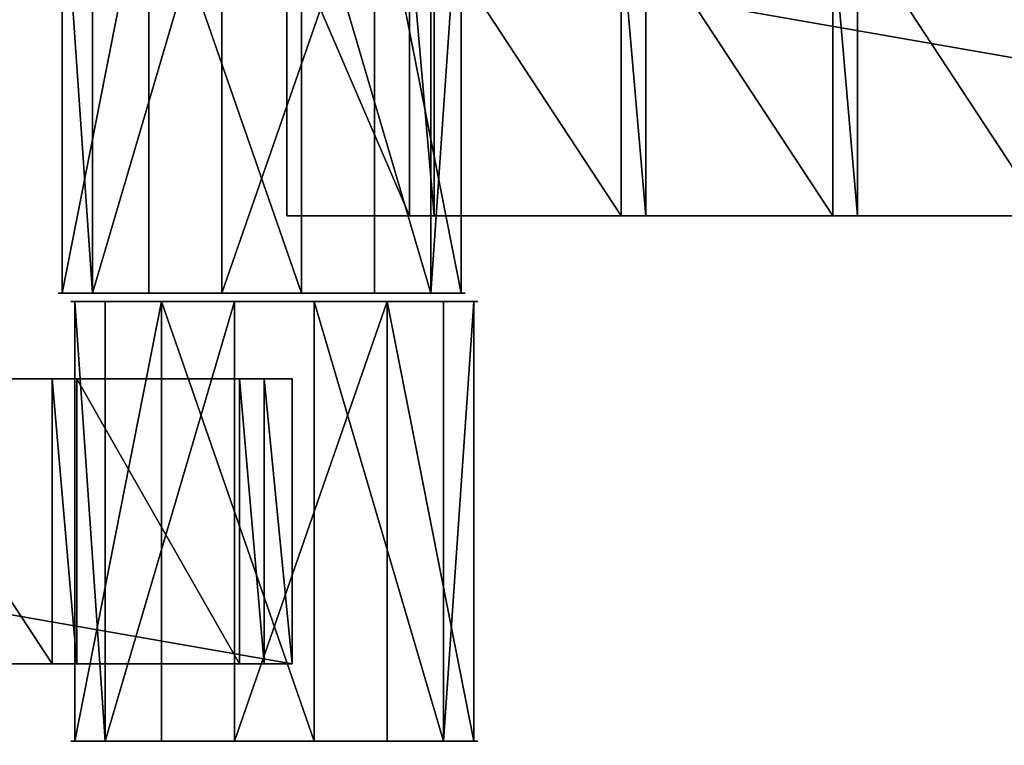
# Model space of a CAD drawing. Units: centimetres. Extents: x -248 to 252, y -250 to 250.
# Drawn here: x 8 to 13, y -47 to -43 of the extents above; entities that cross this region are included whole.
import ezdxf

# ---------------------------------------------------------------- set-up
doc = ezdxf.new("R2010")
doc.units = ezdxf.units.CM
doc.header["$LTSCALE"] = 2.54
doc.layers.get('0').update_dxf_attribs({"true_color": 0xff5454})
doc.layers.add('VP-EQ', color=7, linetype='Continuous', true_color=0x8a3492, plot=False)

# ---------------------------------------------------------------- blocks, each defined once
blk = doc.blocks.new('Grupuj_148')
at = {"color": 0}
mesh = blk.add_polyface(dxfattribs=at)
corners = [(75, 75, -0.8), (0, 50, -0.8), (0, 75, -0.8), (3.2484, 49.8264, -0.8), (6.4791, 49.4465, -0.8), (9.6792, 48.8619, -0.8), (10.8365, 48.5734, -0.8), (12.8355, 48.0749, -0.8), (15.5938, 47.1974, -0.8), (21.069, 44.9295, -0.8), (21.916, 44.5356, -0.8), (24.7724, 42.979, -0.8), (27.524, 41.2439, -0.8), (30.1596, 39.3372, -0.8), (32.6687, 37.2668, -0.8), (35.0409, 35.0409, -0.8), (37.2668, 32.6687, -0.8), (39.3372, 30.1596, -0.8), (41.2439, 27.524, -0.8), (42.979, 24.7724, -0.8), (44.5356, 21.916, -0.8), (44.9295, 21.069, -0.8), (47.1974, 15.5938, -0.8), (48.0749, 12.8355, -0.8), (48.5734, 10.8365, -0.8), (48.8619, 9.6792, -0.8), (49.4465, 6.4791, -0.8), (49.8264, 3.2484, -0.8), (50, 0, -0.8), (75, 0, -0.8)]
mesh.append_faces([[corners[k] for k in face] for face in [(0, 1, 2), (28, 0, 29)]], dxfattribs={"vtx0": -1, "color": 0})
mesh.append_faces([[corners[k] for k in face] for face in [(1, 0, 3), (3, 0, 4), (4, 0, 5), (5, 0, 6), (6, 0, 7), (7, 0, 8), (8, 0, 9), (9, 0, 10), (10, 0, 11), (11, 0, 12), (12, 0, 13), (13, 0, 14), (14, 0, 15), (15, 0, 16), (16, 0, 17), (17, 0, 18), (18, 0, 19), (19, 0, 20), (20, 0, 21), (21, 0, 22), (22, 0, 23), (23, 0, 24), (24, 0, 25), (25, 0, 26), (26, 0, 27), (27, 0, 28)]], dxfattribs={"vtx0": -1, "vtx1": -1, "color": 0})
mesh = blk.add_polyface(dxfattribs=at)
corners = [(3.2484, 49.8264, 0.5), (0, 75, 0.5), (0, 50, 0.5), (75, 75, 0.5), (6.4791, 49.4465, 0.5), (9.6792, 48.8619, 0.5), (10.8365, 48.5734, 0.5), (12.8355, 48.0749, 0.5), (15.5938, 47.1974, 0.5), (21.069, 44.9295, 0.5), (21.916, 44.5356, 0.5), (24.7724, 42.979, 0.5), (27.524, 41.2439, 0.5), (30.1596, 39.3372, 0.5), (32.6687, 37.2668, 0.5), (35.0409, 35.0409, 0.5), (37.2668, 32.6687, 0.5), (39.3372, 30.1596, 0.5), (41.2439, 27.524, 0.5), (42.979, 24.7724, 0.5), (44.5356, 21.916, 0.5), (44.9295, 21.069, 0.5), (47.1974, 15.5938, 0.5), (48.0749, 12.8355, 0.5), (48.5734, 10.8365, 0.5), (48.8619, 9.6792, 0.5), (49.4465, 6.4791, 0.5), (49.8264, 3.2484, 0.5), (50, 0, 0.5), (75, 0, 0.5)]
mesh.append_faces([[corners[k] for k in face] for face in [(0, 1, 2), (3, 28, 29)]], dxfattribs={"vtx0": -1, "color": 0})
mesh.append_faces([[corners[k] for k in face] for face in [(1, 0, 3)]], dxfattribs={"vtx0": -1, "vtx1": -1, "color": 0})
mesh.append_faces([[corners[k] for k in face] for face in [(3, 0, 4), (3, 4, 5), (3, 5, 6), (3, 6, 7), (3, 7, 8), (3, 8, 9), (3, 9, 10), (3, 10, 11), (3, 11, 12), (3, 12, 13), (3, 13, 14), (3, 14, 15), (3, 15, 16), (3, 16, 17), (3, 17, 18), (3, 18, 19), (3, 19, 20), (3, 20, 21), (3, 21, 22), (3, 22, 23), (3, 23, 24), (3, 24, 25), (3, 25, 26), (3, 26, 27), (3, 27, 28)]], dxfattribs={"vtx0": -1, "vtx2": -1, "color": 0})
mesh = blk.add_polyface(dxfattribs=at)
corners = [(3.2654, 50.0258, 0.8), (0.2, 74.8, 0.8), (0.2, 50.1896, 0.8), (74.8, 74.8, 0.8), (6.5088, 49.6444, 0.8), (9.7214, 49.0575, 0.8), (12.8901, 48.2674, 0.8), (15.6625, 47.3855, 0.8), (21.1495, 45.1127, 0.8), (22.0061, 44.7143, 0.8), (24.8737, 43.1516, 0.8), (27.636, 41.4097, 0.8), (30.282, 39.4955, 0.8), (32.8009, 37.417, 0.8), (35.1824, 35.1824, 0.8), (37.417, 32.8009, 0.8), (39.4955, 30.282, 0.8), (41.4097, 27.636, 0.8), (43.1516, 24.8737, 0.8), (44.7143, 22.0061, 0.8), (45.1127, 21.1495, 0.8), (47.3855, 15.6625, 0.8), (48.2674, 12.8901, 0.8), (49.0575, 9.7214, 0.8), (49.6444, 6.5088, 0.8), (50.0258, 3.2654, 0.8), (50.1896, 0.2, 0.8), (74.8, 0.2, 0.8)]
mesh.append_faces([[corners[k] for k in face] for face in [(0, 1, 2), (3, 26, 27)]], dxfattribs={"vtx0": -1, "color": 0})
mesh.append_faces([[corners[k] for k in face] for face in [(1, 0, 3)]], dxfattribs={"vtx0": -1, "vtx1": -1, "color": 0})
mesh.append_faces([[corners[k] for k in face] for face in [(3, 0, 4), (3, 4, 5), (3, 5, 6), (3, 6, 7), (3, 7, 8), (3, 8, 9), (3, 9, 10), (3, 10, 11), (3, 11, 12), (3, 12, 13), (3, 13, 14), (3, 14, 15), (3, 15, 16), (3, 16, 17), (3, 17, 18), (3, 18, 19), (3, 19, 20), (3, 20, 21), (3, 21, 22), (3, 22, 23), (3, 23, 24), (3, 24, 25), (3, 25, 26)]], dxfattribs={"vtx0": -1, "vtx2": -1, "color": 0})
blk = doc.blocks.new('Komponent_45')
at = {"color": 0}
blk.add_blockref('Grupuj_148', (0, 0), dxfattribs=at)
blk = doc.blocks.new('Grupuj_1')
at = {"color": 250, "true_color": 0x2a2a2a, "rotation": 293.000000000014}
blk.add_blockref('Komponent_45', (73.1904, 74.8597, 6.2598), dxfattribs=at)
blk = doc.blocks.new('Grupuj_4')
at = {"color": 0}
for p, q in [((0, 0, 1.1767), (0, 2.16, 1.1767)), ((0, 0, 1.1767), (0, 2.16, 1.1767)), ((0.1485, 0, 0.4259), (0.1485, 2.16, 0.4259)), ((0.1485, 0, 0.4259), (0.1485, 2.16, 0.4259)), ((0.4259, 0, 1.8126), (0.4259, 2.16, 1.8126)), ((0.4259, 0, 1.8126), (0.4259, 2.16, 1.8126)), ((0.7845, 0), (0.7845, 2.16)), ((0.7845, 0), (0.7845, 2.16)), ((1.1767, 0, 1.9612), (1.1767, 2.16, 1.9612)), ((1.1767, 0, 1.9612), (1.1767, 2.16, 1.9612)), ((1.5353, 0, 0.1485), (1.5353, 2.16, 0.1485)), ((1.5353, 0, 0.1485), (1.5353, 2.16, 0.1485)), ((1.8126, 0, 1.5353), (1.8126, 2.16, 1.5353)), ((1.8126, 0, 1.5353), (1.8126, 2.16, 1.5353)), ((1.9612, 0, 0.7845), (1.9612, 2.16, 0.7845)), ((1.9612, 0, 0.7845), (1.9612, 2.16, 0.7845))]:
    blk.add_line(p, q, dxfattribs=at)
at = {"color": 0, "extrusion": (0, 1, 0)}
for centre in [(-0.9806, 0.9806, 2.16), (-0.9806, 0.9806, 2.16), (-0.9806, 0.9806, 2.16), (-0.9806, 0.9806, 2.16), (-0.9806, 0.9806, 2.16), (-0.9806, 0.9806, 2.16), (-0.9806, 0.9806, 2.16), (-0.9806, 0.9806, 2.16), (-0.9806, 0.9806, 2.16), (-0.9806, 0.9806), (-0.9806, 0.9806), (-0.9806, 0.9806), (-0.9806, 0.9806), (-0.9806, 0.9806), (-0.9806, 0.9806), (-0.9806, 0.9806), (-0.9806, 0.9806), (-0.9806, 0.9806)]:
    blk.add_circle(centre, 1, dxfattribs=at)
at = {"color": 0}
mesh = blk.add_polyface(dxfattribs=at)
corners = [(0.4259, 2.16, 1.8126), (0, 0, 1.1767), (0.4259, 0, 1.8126), (0, 2.16, 1.1767)]
mesh.append_faces([[corners[k] for k in face] for face in [(0, 1, 2), (1, 0, 3)]], dxfattribs={"vtx0": -1, "color": 0})
mesh = blk.add_polyface(dxfattribs=at)
corners = [(0.1485, 2.16, 0.4259), (1.5353, 2.16, 0.1485), (0.7845, 2.16), (1.9612, 2.16, 0.7845), (0, 2.16, 1.1767), (1.8126, 2.16, 1.5353), (0.4259, 2.16, 1.8126), (1.1767, 2.16, 1.9612)]
mesh.append_faces([[corners[k] for k in face] for face in [(0, 1, 2), (5, 6, 7)]], dxfattribs={"vtx0": -1, "color": 0})
mesh.append_faces([[corners[k] for k in face] for face in [(1, 0, 3), (3, 4, 5)]], dxfattribs={"vtx0": -1, "vtx1": -1, "color": 0})
mesh.append_faces([[corners[k] for k in face] for face in [(3, 0, 4), (5, 4, 6)]], dxfattribs={"vtx0": -1, "vtx2": -1, "color": 0})
mesh = blk.add_polyface(dxfattribs=at)
corners = [(0, 2.16, 1.1767), (0.1485, 0, 0.4259), (0, 0, 1.1767), (0.1485, 2.16, 0.4259)]
mesh.append_faces([[corners[k] for k in face] for face in [(0, 1, 2), (1, 0, 3)]], dxfattribs={"vtx0": -1, "color": 0})
mesh = blk.add_polyface(dxfattribs=at)
corners = [(0.7845, 2.16), (0.1485, 0, 0.4259), (0.1485, 2.16, 0.4259), (0.7845, 0)]
mesh.append_faces([[corners[k] for k in face] for face in [(0, 1, 2), (1, 0, 3)]], dxfattribs={"vtx0": -1, "color": 0})
mesh = blk.add_polyface(dxfattribs=at)
corners = [(1.1767, 0, 1.9612), (0.4259, 2.16, 1.8126), (0.4259, 0, 1.8126), (1.1767, 2.16, 1.9612)]
mesh.append_faces([[corners[k] for k in face] for face in [(0, 1, 2), (1, 0, 3)]], dxfattribs={"vtx0": -1, "color": 0})
mesh = blk.add_polyface(dxfattribs=at)
corners = [(1.5353, 2.16, 0.1485), (0.7845, 0), (0.7845, 2.16), (1.5353, 0, 0.1485)]
mesh.append_faces([[corners[k] for k in face] for face in [(0, 1, 2), (1, 0, 3)]], dxfattribs={"vtx0": -1, "color": 0})
mesh = blk.add_polyface(dxfattribs=at)
corners = [(1.8126, 0, 1.5353), (1.1767, 2.16, 1.9612), (1.1767, 0, 1.9612), (1.8126, 2.16, 1.5353)]
mesh.append_faces([[corners[k] for k in face] for face in [(0, 1, 2), (1, 0, 3)]], dxfattribs={"vtx0": -1, "color": 0})
mesh = blk.add_polyface(dxfattribs=at)
corners = [(1.5353, 2.16, 0.1485), (1.9612, 0, 0.7845), (1.5353, 0, 0.1485), (1.9612, 2.16, 0.7845)]
mesh.append_faces([[corners[k] for k in face] for face in [(0, 1, 2), (1, 0, 3)]], dxfattribs={"vtx0": -1, "color": 0})
mesh = blk.add_polyface(dxfattribs=at)
corners = [(1.9612, 2.16, 0.7845), (1.8126, 0, 1.5353), (1.9612, 0, 0.7845), (1.8126, 2.16, 1.5353)]
mesh.append_faces([[corners[k] for k in face] for face in [(0, 1, 2), (1, 0, 3)]], dxfattribs={"vtx0": -1, "color": 0})
mesh = blk.add_polyface(dxfattribs=at)
corners = [(1.5353, 0, 0.1485), (0.1485, 0, 0.4259), (0.7845, 0), (1.9612, 0, 0.7845), (0, 0, 1.1767), (1.8126, 0, 1.5353), (0.4259, 0, 1.8126), (1.1767, 0, 1.9612)]
mesh.append_faces([[corners[k] for k in face] for face in [(0, 1, 2), (6, 5, 7)]], dxfattribs={"vtx0": -1, "color": 0})
mesh.append_faces([[corners[k] for k in face] for face in [(1, 3, 4), (4, 5, 6)]], dxfattribs={"vtx0": -1, "vtx1": -1, "color": 0})
mesh.append_faces([[corners[k] for k in face] for face in [(1, 0, 3), (4, 3, 5)]], dxfattribs={"vtx0": -1, "vtx2": -1, "color": 0})
blk = doc.blocks.new('Grupuj_3')
at = {"color": 0}
for p, q in [((0, 0, 1.1767), (0, 2.16, 1.1767)), ((0, 0, 1.1767), (0, 2.16, 1.1767)), ((0.1485, 0, 0.4259), (0.1485, 2.16, 0.4259)), ((0.1485, 0, 0.4259), (0.1485, 2.16, 0.4259)), ((0.4259, 0, 1.8126), (0.4259, 2.16, 1.8126)), ((0.4259, 0, 1.8126), (0.4259, 2.16, 1.8126)), ((0.7845, 0), (0.7845, 2.16)), ((0.7845, 0), (0.7845, 2.16)), ((1.1767, 0, 1.9612), (1.1767, 2.16, 1.9612)), ((1.1767, 0, 1.9612), (1.1767, 2.16, 1.9612)), ((1.5353, 0, 0.1485), (1.5353, 2.16, 0.1485)), ((1.5353, 0, 0.1485), (1.5353, 2.16, 0.1485)), ((1.8126, 0, 1.5353), (1.8126, 2.16, 1.5353)), ((1.8126, 0, 1.5353), (1.8126, 2.16, 1.5353)), ((1.9612, 0, 0.7845), (1.9612, 2.16, 0.7845)), ((1.9612, 0, 0.7845), (1.9612, 2.16, 0.7845))]:
    blk.add_line(p, q, dxfattribs=at)
at = {"color": 0, "extrusion": (0, 1, 0)}
for centre in [(-0.9806, 0.9806, 2.16), (-0.9806, 0.9806, 2.16), (-0.9806, 0.9806, 2.16), (-0.9806, 0.9806, 2.16), (-0.9806, 0.9806, 2.16), (-0.9806, 0.9806, 2.16), (-0.9806, 0.9806, 2.16), (-0.9806, 0.9806, 2.16), (-0.9806, 0.9806, 2.16), (-0.9806, 0.9806), (-0.9806, 0.9806), (-0.9806, 0.9806), (-0.9806, 0.9806), (-0.9806, 0.9806), (-0.9806, 0.9806), (-0.9806, 0.9806), (-0.9806, 0.9806), (-0.9806, 0.9806)]:
    blk.add_circle(centre, 1, dxfattribs=at)
at = {"color": 0}
mesh = blk.add_polyface(dxfattribs=at)
corners = [(0.4259, 2.16, 1.8126), (0, 0, 1.1767), (0.4259, 0, 1.8126), (0, 2.16, 1.1767)]
mesh.append_faces([[corners[k] for k in face] for face in [(0, 1, 2), (1, 0, 3)]], dxfattribs={"vtx0": -1, "color": 0})
mesh = blk.add_polyface(dxfattribs=at)
corners = [(0.1485, 2.16, 0.4259), (1.5353, 2.16, 0.1485), (0.7845, 2.16), (1.9612, 2.16, 0.7845), (0, 2.16, 1.1767), (1.8126, 2.16, 1.5353), (0.4259, 2.16, 1.8126), (1.1767, 2.16, 1.9612)]
mesh.append_faces([[corners[k] for k in face] for face in [(0, 1, 2), (5, 6, 7)]], dxfattribs={"vtx0": -1, "color": 0})
mesh.append_faces([[corners[k] for k in face] for face in [(1, 0, 3), (3, 4, 5)]], dxfattribs={"vtx0": -1, "vtx1": -1, "color": 0})
mesh.append_faces([[corners[k] for k in face] for face in [(3, 0, 4), (5, 4, 6)]], dxfattribs={"vtx0": -1, "vtx2": -1, "color": 0})
mesh = blk.add_polyface(dxfattribs=at)
corners = [(0, 2.16, 1.1767), (0.1485, 0, 0.4259), (0, 0, 1.1767), (0.1485, 2.16, 0.4259)]
mesh.append_faces([[corners[k] for k in face] for face in [(0, 1, 2), (1, 0, 3)]], dxfattribs={"vtx0": -1, "color": 0})
mesh = blk.add_polyface(dxfattribs=at)
corners = [(0.7845, 2.16), (0.1485, 0, 0.4259), (0.1485, 2.16, 0.4259), (0.7845, 0)]
mesh.append_faces([[corners[k] for k in face] for face in [(0, 1, 2), (1, 0, 3)]], dxfattribs={"vtx0": -1, "color": 0})
mesh = blk.add_polyface(dxfattribs=at)
corners = [(1.1767, 0, 1.9612), (0.4259, 2.16, 1.8126), (0.4259, 0, 1.8126), (1.1767, 2.16, 1.9612)]
mesh.append_faces([[corners[k] for k in face] for face in [(0, 1, 2), (1, 0, 3)]], dxfattribs={"vtx0": -1, "color": 0})
mesh = blk.add_polyface(dxfattribs=at)
corners = [(1.5353, 2.16, 0.1485), (0.7845, 0), (0.7845, 2.16), (1.5353, 0, 0.1485)]
mesh.append_faces([[corners[k] for k in face] for face in [(0, 1, 2), (1, 0, 3)]], dxfattribs={"vtx0": -1, "color": 0})
mesh = blk.add_polyface(dxfattribs=at)
corners = [(1.8126, 0, 1.5353), (1.1767, 2.16, 1.9612), (1.1767, 0, 1.9612), (1.8126, 2.16, 1.5353)]
mesh.append_faces([[corners[k] for k in face] for face in [(0, 1, 2), (1, 0, 3)]], dxfattribs={"vtx0": -1, "color": 0})
mesh = blk.add_polyface(dxfattribs=at)
corners = [(1.5353, 2.16, 0.1485), (1.9612, 0, 0.7845), (1.5353, 0, 0.1485), (1.9612, 2.16, 0.7845)]
mesh.append_faces([[corners[k] for k in face] for face in [(0, 1, 2), (1, 0, 3)]], dxfattribs={"vtx0": -1, "color": 0})
mesh = blk.add_polyface(dxfattribs=at)
corners = [(1.9612, 2.16, 0.7845), (1.8126, 0, 1.5353), (1.9612, 0, 0.7845), (1.8126, 2.16, 1.5353)]
mesh.append_faces([[corners[k] for k in face] for face in [(0, 1, 2), (1, 0, 3)]], dxfattribs={"vtx0": -1, "color": 0})
mesh = blk.add_polyface(dxfattribs=at)
corners = [(1.5353, 0, 0.1485), (0.1485, 0, 0.4259), (0.7845, 0), (1.9612, 0, 0.7845), (0, 0, 1.1767), (1.8126, 0, 1.5353), (0.4259, 0, 1.8126), (1.1767, 0, 1.9612)]
mesh.append_faces([[corners[k] for k in face] for face in [(0, 1, 2), (6, 5, 7)]], dxfattribs={"vtx0": -1, "color": 0})
mesh.append_faces([[corners[k] for k in face] for face in [(1, 3, 4), (4, 5, 6)]], dxfattribs={"vtx0": -1, "vtx1": -1, "color": 0})
mesh.append_faces([[corners[k] for k in face] for face in [(1, 0, 3), (4, 3, 5)]], dxfattribs={"vtx0": -1, "vtx2": -1, "color": 0})
blk = doc.blocks.new('Grupuj_11')
at = {"color": 0}
for p, q in [((0, 0, 0.1384), (0, 1.4, 0.1384)), ((0, 1.4, 0.1384), (8.0261, 1.4, 0.1384)), ((0, 0, 2.0215), (0, 1.4, 2.0215)), ((0, 0, 0.1384), (0, 1.4, 0.1384)), ((0, 0, 2.0215), (0, 1.4, 2.0215)), ((0, 1.4, 0.1384), (8.0261, 1.4, 0.1384)), ((0.6039, 0, 2.1598), (0.6039, 1.4, 2.1598)), ((0.6039, 0, 2.0215), (0.6039, 1.4, 2.0215)), ((0.6039, 0, 2.1598), (0.6039, 1.4, 2.1598)), ((0.6039, 0, 2.0215), (0.6039, 1.4, 2.0215)), ((0.7251, 0, 2.0215), (0.7251, 1.4, 2.0215)), ((0.7251, 0, 2.1598), (0.7251, 1.4, 2.1598)), ((0.7251, 0, 2.0215), (0.7251, 1.4, 2.0215)), ((0.7251, 0, 2.1598), (0.7251, 1.4, 2.1598)), ((1.6439, 0, 2.1598), (1.6439, 1.4, 2.1598)), ((1.6439, 0, 2.1598), (1.6439, 1.4, 2.1598)), ((1.6439, 0, 2.0215), (1.6439, 1.4, 2.0215)), ((1.6439, 0, 2.0215), (1.6439, 1.4, 2.0215)), ((1.7651, 0, 2.0215), (1.7651, 1.4, 2.0215)), ((1.7651, 0, 2.1598), (1.7651, 1.4, 2.1598)), ((1.7651, 0, 2.0215), (1.7651, 1.4, 2.0215)), ((1.7651, 0, 2.1598), (1.7651, 1.4, 2.1598)), ((2.6839, 0, 2.0215), (2.6839, 1.4, 2.0215)), ((2.6839, 0, 2.1598), (2.6839, 1.4, 2.1598)), ((2.6839, 0, 2.1598), (2.6839, 1.4, 2.1598)), ((2.6839, 0, 2.0215), (2.6839, 1.4, 2.0215)), ((2.8051, 0, 2.1598), (2.8051, 1.4, 2.1598)), ((2.8051, 0, 2.0215), (2.8051, 1.4, 2.0215)), ((2.8051, 0, 2.1598), (2.8051, 1.4, 2.1598)), ((2.8051, 0, 2.0215), (2.8051, 1.4, 2.0215)), ((6.8471, 1.4, 2.0215), (5.9283, 1.4, 2.0215)), ((6.8471, 1.4, 2.0215), (5.9283, 1.4, 2.0215)), ((6.8471, 0, 2.1598), (6.8471, 1.4, 2.1598)), ((6.8471, 1.4, 2.0215), (6.8471, 1.4, 2.1598)), ((6.8471, 0, 2.0215), (6.8471, 1.4, 2.0215)), ((6.8471, 1.4, 2.1598), (6.9683, 1.4, 2.1598)), ((6.8471, 0, 2.1598), (6.8471, 1.4, 2.1598)), ((6.8471, 0, 2.0215), (6.8471, 1.4, 2.0215)), ((6.8471, 1.4, 2.0215), (6.8471, 1.4, 2.1598)), ((6.8471, 1.4, 2.1598), (6.9683, 1.4, 2.1598)), ((6.9683, 0, 2.0215), (6.9683, 1.4, 2.0215)), ((6.9683, 1.4, 2.0215), (6.9683, 1.4, 2.1598)), ((6.9683, 0, 2.1598), (6.9683, 1.4, 2.1598)), ((6.9683, 0, 2.1598), (6.9683, 1.4, 2.1598)), ((6.9683, 0, 2.0215), (6.9683, 1.4, 2.0215)), ((6.9683, 1.4, 2.0215), (7.7671, 1.4, 2.0215)), ((6.9683, 1.4, 2.0215), (6.9683, 1.4, 2.1598)), ((6.9683, 1.4, 2.0215), (7.7671, 1.4, 2.0215)), ((7.7671, 0, 2.0215), (7.7671, 1.4, 2.0215)), ((7.7671, 1.4, 2.1598), (7.8883, 1.4, 2.1598)), ((7.7671, 0, 2.1598), (7.7671, 1.4, 2.1598)), ((7.7671, 0, 2.1598), (7.7671, 1.4, 2.1598)), ((7.7671, 1.4, 2.1598), (7.7671, 1.4, 2.0215)), ((7.7671, 0, 2.0215), (7.7671, 1.4, 2.0215)), ((7.7671, 1.4, 2.1598), (7.7671, 1.4, 2.0215)), ((7.7671, 1.4, 2.1598), (7.8883, 1.4, 2.1598)), ((7.8883, 0, 2.1598), (7.8883, 1.4, 2.1598)), ((7.8883, 0, 2.0215), (7.8883, 1.4, 2.0215)), ((7.8883, 1.4, 2.1598), (7.8883, 1.4, 2.0215)), ((7.8883, 0, 2.1598), (7.8883, 1.4, 2.1598)), ((7.8883, 1.4, 2.0215), (8.0261, 1.4, 2.0215)), ((7.8883, 0, 2.0215), (7.8883, 1.4, 2.0215)), ((7.8883, 1.4, 2.1598), (7.8883, 1.4, 2.0215)), ((7.8883, 1.4, 2.0215), (8.0261, 1.4, 2.0215)), ((8.0261, 0, 0.1384), (8.0261, 1.4, 0.1384)), ((8.0261, 0, 2.0215), (8.0261, 1.4, 2.0215)), ((8.0261, 0, 0.1384), (8.0261, 1.4, 0.1384)), ((8.0261, 1.4, 2.0215), (8.0261, 1.4, 0.1384)), ((8.0261, 0, 2.0215), (8.0261, 1.4, 2.0215)), ((8.0261, 1.4, 2.0215), (8.0261, 1.4, 0.1384)), ((8.0261, 0, 0.1384), (0, 0, 0.1384)), ((0, 0, 0.1384), (0, 0, 2.0215)), ((0, 0, 2.0215), (0.6039, 0, 2.0215)), ((8.0261, 0, 0.1384), (0, 0, 0.1384)), ((0, 0, 2.0215), (0.6039, 0, 2.0215)), ((0, 0, 0.1384), (0, 0, 2.0215)), ((0.6039, 0, 2.0215), (0.6039, 0, 2.1598)), ((0.6039, 0, 2.1598), (0.7251, 0, 2.1598)), ((0.6039, 0, 2.1598), (0.7251, 0, 2.1598)), ((0.6039, 0, 2.0215), (0.6039, 0, 2.1598)), ((0.7251, 0, 2.0215), (1.6439, 0, 2.0215)), ((0.7251, 0, 2.1598), (0.7251, 0, 2.0215)), ((0.7251, 0, 2.0215), (1.6439, 0, 2.0215)), ((0.7251, 0, 2.1598), (0.7251, 0, 2.0215)), ((1.6439, 0, 2.1598), (1.7651, 0, 2.1598)), ((1.6439, 0, 2.0215), (1.6439, 0, 2.1598)), ((1.6439, 0, 2.1598), (1.7651, 0, 2.1598)), ((1.6439, 0, 2.0215), (1.6439, 0, 2.1598)), ((1.7651, 0, 2.0215), (2.6839, 0, 2.0215)), ((1.7651, 0, 2.1598), (1.7651, 0, 2.0215)), ((1.7651, 0, 2.0215), (2.6839, 0, 2.0215)), ((1.7651, 0, 2.1598), (1.7651, 0, 2.0215)), ((2.6839, 0, 2.1598), (2.8051, 0, 2.1598)), ((2.6839, 0, 2.0215), (2.6839, 0, 2.1598)), ((2.6839, 0, 2.1598), (2.8051, 0, 2.1598)), ((2.6839, 0, 2.0215), (2.6839, 0, 2.1598)), ((2.8051, 0, 2.1598), (2.8051, 0, 2.0215)), ((2.8051, 0, 2.0215), (3.7239, 0, 2.0215)), ((2.8051, 0, 2.0215), (3.7239, 0, 2.0215)), ((2.8051, 0, 2.1598), (2.8051, 0, 2.0215)), ((6.8471, 0, 2.0215), (5.9283, 0, 2.0215)), ((6.8471, 0, 2.0215), (5.9283, 0, 2.0215)), ((6.8471, 0, 2.0215), (6.8471, 0, 2.1598)), ((6.8471, 0, 2.1598), (6.9683, 0, 2.1598)), ((6.8471, 0, 2.1598), (6.9683, 0, 2.1598)), ((6.8471, 0, 2.0215), (6.8471, 0, 2.1598)), ((6.9683, 0, 2.0215), (6.9683, 0, 2.1598)), ((6.9683, 0, 2.0215), (7.7671, 0, 2.0215)), ((6.9683, 0, 2.0215), (7.7671, 0, 2.0215)), ((6.9683, 0, 2.0215), (6.9683, 0, 2.1598)), ((7.7671, 0, 2.1598), (7.8883, 0, 2.1598)), ((7.7671, 0, 2.1598), (7.7671, 0, 2.0215)), ((7.7671, 0, 2.1598), (7.8883, 0, 2.1598)), ((7.7671, 0, 2.1598), (7.7671, 0, 2.0215)), ((7.8883, 0, 2.1598), (7.8883, 0, 2.0215)), ((7.8883, 0, 2.0215), (8.0261, 0, 2.0215)), ((7.8883, 0, 2.0215), (8.0261, 0, 2.0215)), ((7.8883, 0, 2.1598), (7.8883, 0, 2.0215)), ((8.0261, 0, 2.0215), (8.0261, 0, 0.1384)), ((8.0261, 0, 2.0215), (8.0261, 0, 0.1384))]:
    blk.add_line(p, q, dxfattribs=at)
mesh = blk.add_polyface(dxfattribs=at)
corners = [(0, 1.4, 0.1384), (8.0261, 0, 0.1384), (0, 0, 0.1384), (8.0261, 1.4, 0.1384)]
mesh.append_faces([[corners[k] for k in face] for face in [(0, 1, 2), (1, 0, 3)]], dxfattribs={"vtx0": -1, "color": 0})
mesh = blk.add_polyface(dxfattribs=at)
corners = [(0, 1.4, 2.0215), (0, 0, 0.1384), (0, 0, 2.0215), (0, 1.4, 0.1384)]
mesh.append_faces([[corners[k] for k in face] for face in [(0, 1, 2), (1, 0, 3)]], dxfattribs={"vtx0": -1, "color": 0})
mesh = blk.add_polyface(dxfattribs=at)
corners = [(0.6039, 0, 2.0215), (0, 1.4, 2.0215), (0, 0, 2.0215), (0.6039, 1.4, 2.0215)]
mesh.append_faces([[corners[k] for k in face] for face in [(0, 1, 2), (1, 0, 3)]], dxfattribs={"vtx0": -1, "color": 0})
mesh = blk.add_polyface(dxfattribs=at)
corners = [(0.6039, 1.4, 2.1598), (0.7251, 1.4, 2.0215), (0.6039, 1.4, 2.0215), (0.7251, 1.4, 2.1598), (1.6439, 1.4, 2.1598), (1.7651, 1.4, 2.0215), (1.6439, 1.4, 2.0215), (1.7651, 1.4, 2.1598), (2.6839, 1.4, 2.1598), (2.8051, 1.4, 2.0215), (2.6839, 1.4, 2.0215), (2.8051, 1.4, 2.1598), (3.7239, 1.4, 2.1598), (3.8451, 1.4, 2.0215), (3.7239, 1.4, 2.0215), (3.8451, 1.4, 2.1598), (4.7671, 1.4, 2.1598), (4.8883, 1.4, 2.0215), (4.7671, 1.4, 2.0215), (4.8883, 1.4, 2.1598), (5.8071, 1.4, 2.1598), (5.9283, 1.4, 2.0215), (5.8071, 1.4, 2.0215), (5.9283, 1.4, 2.1598), (6.8471, 1.4, 2.1598), (6.9683, 1.4, 2.0215), (6.8471, 1.4, 2.0215), (6.9683, 1.4, 2.1598), (0, 1.4, 2.0215), (8.0261, 1.4, 0.1384), (0, 1.4, 0.1384), (8.0261, 1.4, 2.0215), (7.8883, 1.4, 2.0215), (7.7671, 1.4, 2.0215), (7.7671, 1.4, 2.1598), (7.8883, 1.4, 2.1598)]
mesh.append_faces([[corners[k] for k in face] for face in [(1, 0, 3), (5, 4, 7), (9, 8, 11), (13, 12, 15), (17, 16, 19), (21, 20, 23), (25, 24, 27), (28, 29, 30), (32, 34, 35)]], dxfattribs={"vtx0": -1, "color": 0})
mesh.append_faces([[corners[k] for k in face] for face in [(0, 1, 2), (4, 5, 6), (8, 9, 10), (12, 13, 14), (16, 17, 18), (20, 21, 22), (24, 25, 26), (29, 28, 31), (31, 28, 32)]], dxfattribs={"vtx0": -1, "vtx1": -1, "color": 0})
mesh.append_faces([[corners[k] for k in face] for face in [(32, 2, 1), (32, 6, 5), (32, 10, 9), (32, 14, 13), (32, 18, 17), (32, 22, 21), (32, 26, 25)]], dxfattribs={"vtx0": -1, "vtx1": -1, "vtx2": -1, "color": 0})
mesh.append_faces([[corners[k] for k in face] for face in [(32, 28, 2), (32, 1, 6), (32, 5, 10), (32, 9, 14), (32, 13, 18), (32, 17, 22), (32, 21, 26), (32, 25, 33), (32, 33, 34)]], dxfattribs={"vtx0": -1, "vtx2": -1, "color": 0})
mesh = blk.add_polyface(dxfattribs=at)
corners = [(0.6039, 1.4, 2.1598), (0.6039, 0, 2.0215), (0.6039, 0, 2.1598), (0.6039, 1.4, 2.0215)]
mesh.append_faces([[corners[k] for k in face] for face in [(0, 1, 2), (1, 0, 3)]], dxfattribs={"vtx0": -1, "color": 0})
mesh = blk.add_polyface(dxfattribs=at)
corners = [(0.7251, 0, 2.1598), (0.6039, 1.4, 2.1598), (0.6039, 0, 2.1598), (0.7251, 1.4, 2.1598)]
mesh.append_faces([[corners[k] for k in face] for face in [(0, 1, 2), (1, 0, 3)]], dxfattribs={"vtx0": -1, "color": 0})
mesh = blk.add_polyface(dxfattribs=at)
corners = [(1.6439, 0, 2.0215), (0.7251, 1.4, 2.0215), (0.7251, 0, 2.0215), (1.6439, 1.4, 2.0215)]
mesh.append_faces([[corners[k] for k in face] for face in [(0, 1, 2), (1, 0, 3)]], dxfattribs={"vtx0": -1, "color": 0})
mesh = blk.add_polyface(dxfattribs=at)
corners = [(0.7251, 1.4, 2.0215), (0.7251, 0, 2.1598), (0.7251, 0, 2.0215), (0.7251, 1.4, 2.1598)]
mesh.append_faces([[corners[k] for k in face] for face in [(0, 1, 2), (1, 0, 3)]], dxfattribs={"vtx0": -1, "color": 0})
mesh = blk.add_polyface(dxfattribs=at)
corners = [(1.7651, 0, 2.1598), (1.6439, 1.4, 2.1598), (1.6439, 0, 2.1598), (1.7651, 1.4, 2.1598)]
mesh.append_faces([[corners[k] for k in face] for face in [(0, 1, 2), (1, 0, 3)]], dxfattribs={"vtx0": -1, "color": 0})
mesh = blk.add_polyface(dxfattribs=at)
corners = [(1.6439, 1.4, 2.1598), (1.6439, 0, 2.0215), (1.6439, 0, 2.1598), (1.6439, 1.4, 2.0215)]
mesh.append_faces([[corners[k] for k in face] for face in [(0, 1, 2), (1, 0, 3)]], dxfattribs={"vtx0": -1, "color": 0})
mesh = blk.add_polyface(dxfattribs=at)
corners = [(2.6839, 0, 2.0215), (1.7651, 1.4, 2.0215), (1.7651, 0, 2.0215), (2.6839, 1.4, 2.0215)]
mesh.append_faces([[corners[k] for k in face] for face in [(0, 1, 2), (1, 0, 3)]], dxfattribs={"vtx0": -1, "color": 0})
mesh = blk.add_polyface(dxfattribs=at)
corners = [(1.7651, 1.4, 2.0215), (1.7651, 0, 2.1598), (1.7651, 0, 2.0215), (1.7651, 1.4, 2.1598)]
mesh.append_faces([[corners[k] for k in face] for face in [(0, 1, 2), (1, 0, 3)]], dxfattribs={"vtx0": -1, "color": 0})
mesh = blk.add_polyface(dxfattribs=at)
corners = [(2.8051, 0, 2.1598), (2.6839, 1.4, 2.1598), (2.6839, 0, 2.1598), (2.8051, 1.4, 2.1598)]
mesh.append_faces([[corners[k] for k in face] for face in [(0, 1, 2), (1, 0, 3)]], dxfattribs={"vtx0": -1, "color": 0})
mesh = blk.add_polyface(dxfattribs=at)
corners = [(2.6839, 0, 2.1598), (2.6839, 1.4, 2.0215), (2.6839, 0, 2.0215), (2.6839, 1.4, 2.1598)]
mesh.append_faces([[corners[k] for k in face] for face in [(0, 1, 2), (1, 0, 3)]], dxfattribs={"vtx0": -1, "color": 0})
mesh = blk.add_polyface(dxfattribs=at)
corners = [(2.8051, 1.4, 2.0215), (2.8051, 0, 2.1598), (2.8051, 0, 2.0215), (2.8051, 1.4, 2.1598)]
mesh.append_faces([[corners[k] for k in face] for face in [(0, 1, 2), (1, 0, 3)]], dxfattribs={"vtx0": -1, "color": 0})
mesh = blk.add_polyface(dxfattribs=at)
corners = [(3.7239, 0, 2.0215), (2.8051, 1.4, 2.0215), (2.8051, 0, 2.0215), (3.7239, 1.4, 2.0215)]
mesh.append_faces([[corners[k] for k in face] for face in [(0, 1, 2), (1, 0, 3)]], dxfattribs={"vtx0": -1, "color": 0})
mesh = blk.add_polyface(dxfattribs=at)
corners = [(6.8471, 0, 2.0215), (5.9283, 1.4, 2.0215), (5.9283, 0, 2.0215), (6.8471, 1.4, 2.0215)]
mesh.append_faces([[corners[k] for k in face] for face in [(0, 1, 2), (1, 0, 3)]], dxfattribs={"vtx0": -1, "color": 0})
mesh = blk.add_polyface(dxfattribs=at)
corners = [(6.8471, 1.4, 2.1598), (6.8471, 0, 2.0215), (6.8471, 0, 2.1598), (6.8471, 1.4, 2.0215)]
mesh.append_faces([[corners[k] for k in face] for face in [(0, 1, 2), (1, 0, 3)]], dxfattribs={"vtx0": -1, "color": 0})
mesh = blk.add_polyface(dxfattribs=at)
corners = [(6.9683, 0, 2.1598), (6.8471, 1.4, 2.1598), (6.8471, 0, 2.1598), (6.9683, 1.4, 2.1598)]
mesh.append_faces([[corners[k] for k in face] for face in [(0, 1, 2), (1, 0, 3)]], dxfattribs={"vtx0": -1, "color": 0})
mesh = blk.add_polyface(dxfattribs=at)
corners = [(6.9683, 1.4, 2.0215), (6.9683, 0, 2.1598), (6.9683, 0, 2.0215), (6.9683, 1.4, 2.1598)]
mesh.append_faces([[corners[k] for k in face] for face in [(0, 1, 2), (1, 0, 3)]], dxfattribs={"vtx0": -1, "color": 0})
mesh = blk.add_polyface(dxfattribs=at)
corners = [(7.7671, 0, 2.0215), (6.9683, 1.4, 2.0215), (6.9683, 0, 2.0215), (7.7671, 1.4, 2.0215)]
mesh.append_faces([[corners[k] for k in face] for face in [(0, 1, 2), (1, 0, 3)]], dxfattribs={"vtx0": -1, "color": 0})
mesh = blk.add_polyface(dxfattribs=at)
corners = [(7.8883, 0, 2.1598), (7.7671, 1.4, 2.1598), (7.7671, 0, 2.1598), (7.8883, 1.4, 2.1598)]
mesh.append_faces([[corners[k] for k in face] for face in [(0, 1, 2), (1, 0, 3)]], dxfattribs={"vtx0": -1, "color": 0})
mesh = blk.add_polyface(dxfattribs=at)
corners = [(7.7671, 1.4, 2.1598), (7.7671, 0, 2.0215), (7.7671, 0, 2.1598), (7.7671, 1.4, 2.0215)]
mesh.append_faces([[corners[k] for k in face] for face in [(0, 1, 2), (1, 0, 3)]], dxfattribs={"vtx0": -1, "color": 0})
mesh = blk.add_polyface(dxfattribs=at)
corners = [(7.8883, 1.4, 2.0215), (7.8883, 0, 2.1598), (7.8883, 0, 2.0215), (7.8883, 1.4, 2.1598)]
mesh.append_faces([[corners[k] for k in face] for face in [(0, 1, 2), (1, 0, 3)]], dxfattribs={"vtx0": -1, "color": 0})
mesh = blk.add_polyface(dxfattribs=at)
corners = [(8.0261, 0, 2.0215), (7.8883, 1.4, 2.0215), (7.8883, 0, 2.0215), (8.0261, 1.4, 2.0215)]
mesh.append_faces([[corners[k] for k in face] for face in [(0, 1, 2), (1, 0, 3)]], dxfattribs={"vtx0": -1, "color": 0})
mesh = blk.add_polyface(dxfattribs=at)
corners = [(8.0261, 0, 0.1384), (8.0261, 1.4, 2.0215), (8.0261, 0, 2.0215), (8.0261, 1.4, 0.1384)]
mesh.append_faces([[corners[k] for k in face] for face in [(0, 1, 2), (1, 0, 3)]], dxfattribs={"vtx0": -1, "color": 0})
mesh = blk.add_polyface(dxfattribs=at)
corners = [(7.8883, 0, 2.1598), (7.7671, 0, 2.0215), (7.8883, 0, 2.0215), (7.7671, 0, 2.1598), (6.9683, 0, 2.1598), (6.8471, 0, 2.0215), (6.9683, 0, 2.0215), (6.8471, 0, 2.1598), (5.9283, 0, 2.1598), (5.8071, 0, 2.0215), (5.9283, 0, 2.0215), (5.8071, 0, 2.1598), (4.8883, 0, 2.1598), (4.7671, 0, 2.0215), (4.8883, 0, 2.0215), (4.7671, 0, 2.1598), (3.8451, 0, 2.1598), (3.7239, 0, 2.0215), (3.8451, 0, 2.0215), (3.7239, 0, 2.1598), (2.8051, 0, 2.1598), (2.6839, 0, 2.0215), (2.8051, 0, 2.0215), (2.6839, 0, 2.1598), (1.7651, 0, 2.1598), (1.6439, 0, 2.0215), (1.7651, 0, 2.0215), (1.6439, 0, 2.1598), (0.7251, 0, 2.1598), (0.6039, 0, 2.0215), (0.7251, 0, 2.0215), (0.6039, 0, 2.1598), (8.0261, 0, 2.0215), (0, 0, 0.1384), (8.0261, 0, 0.1384), (0, 0, 2.0215)]
mesh.append_faces([[corners[k] for k in face] for face in [(1, 0, 3), (5, 4, 7), (9, 8, 11), (13, 12, 15), (17, 16, 19), (21, 20, 23), (25, 24, 27), (29, 28, 31), (32, 33, 34)]], dxfattribs={"vtx0": -1, "color": 0})
mesh.append_faces([[corners[k] for k in face] for face in [(0, 1, 2), (4, 5, 6), (8, 9, 10), (12, 13, 14), (16, 17, 18), (20, 21, 22), (24, 25, 26), (28, 29, 30), (33, 32, 35), (35, 30, 29)]], dxfattribs={"vtx0": -1, "vtx1": -1, "color": 0})
mesh.append_faces([[corners[k] for k in face] for face in [(35, 2, 1), (35, 6, 5), (35, 10, 9), (35, 14, 13), (35, 18, 17), (35, 22, 21), (35, 26, 25)]], dxfattribs={"vtx0": -1, "vtx1": -1, "vtx2": -1, "color": 0})
mesh.append_faces([[corners[k] for k in face] for face in [(35, 32, 2), (35, 1, 6), (35, 5, 10), (35, 9, 14), (35, 13, 18), (35, 17, 22), (35, 21, 26), (35, 25, 30)]], dxfattribs={"vtx0": -1, "vtx2": -1, "color": 0})
blk = doc.blocks.new('Komponent_2')
at = {"color": 0}
for name, p in [('Grupuj_4', (0, 0)), ('Grupuj_3', (8.0624, 0)), ('Grupuj_11', (1.104, 0.38, -0.0851))]:
    blk.add_blockref(name, p, dxfattribs=at)
blk = doc.blocks.new('Grupuj_20')
at = {"color": 0}
for p in [(64, 13.2), (56, 11)]:
    blk.add_blockref('Komponent_2', p, dxfattribs=at)
blk = doc.blocks.new('Grupuj_2')
at = {"color": 0}
mesh = blk.add_polyface(dxfattribs=at)
corners = [(8.193, 0), (0, 99.6341), (0, 8.193), (17.1659, 116.8), (90.2164, 0), (82.3262, 116.8), (102.4, 96.7262), (102.4, 12.1836)]
mesh.append_faces([[corners[k] for k in face] for face in [(0, 1, 2), (6, 4, 7)]], dxfattribs={"vtx0": -1, "color": 0})
mesh.append_faces([[corners[k] for k in face] for face in [(1, 0, 3), (3, 4, 5), (5, 4, 6)]], dxfattribs={"vtx0": -1, "vtx1": -1, "color": 0})
mesh.append_faces([[corners[k] for k in face] for face in [(3, 0, 4)]], dxfattribs={"vtx0": -1, "vtx2": -1, "color": 0})
blk = doc.blocks.new('Grupuj_8')
at = {"color": 20, "true_color": 0xf52218, "rotation": 337.0000000000011}
blk.add_blockref('Grupuj_1', (-23.4188, 34.0145, -3.9348), dxfattribs=at)
at = {"color": 251, "true_color": 0x505050}
blk.add_blockref('Grupuj_2', (23.1895, 19.5344, 1.4253), dxfattribs=at)
at = {"color": 20, "true_color": 0xf52218}
blk.add_blockref('Grupuj_20', (15.4076, 16.8027, 0.7504), dxfattribs=at)
blk = doc.blocks.new('2211')
at = {"color": 7, "linetype": 'Continuous', "lineweight": 25}
for radius, start, end in [(500, 270, 0), (505, 270.56729, 359.43271)]:
    blk.add_arc((2959.66, 7860.804), radius, start, end, dxfattribs=at)
blk = doc.blocks.new('2211 2D_')
at = {"layer": 'VP-EQ', "color": 0}
blk.add_circle((4078.5297, -3316.4875), 250, dxfattribs=at)
at = {"xscale": 0.1, "yscale": 0.1, "zscale": 0.1}
blk.add_blockref('2211', (3782.5637, -4102.5678), dxfattribs=at)

msp = doc.modelspace()

# ---------------------------------------------------------------- block references
at = {"color": 0}
msp.add_blockref('Grupuj_8', (-70.9113, -74.3996, -1.5224), dxfattribs=at)
at = {"layer": 'VP-EQ', "color": 0}
msp.add_blockref('2211 2D_', (-4076.217, 3316.3683), dxfattribs=at)

doc.saveas('drawing.dxf')
